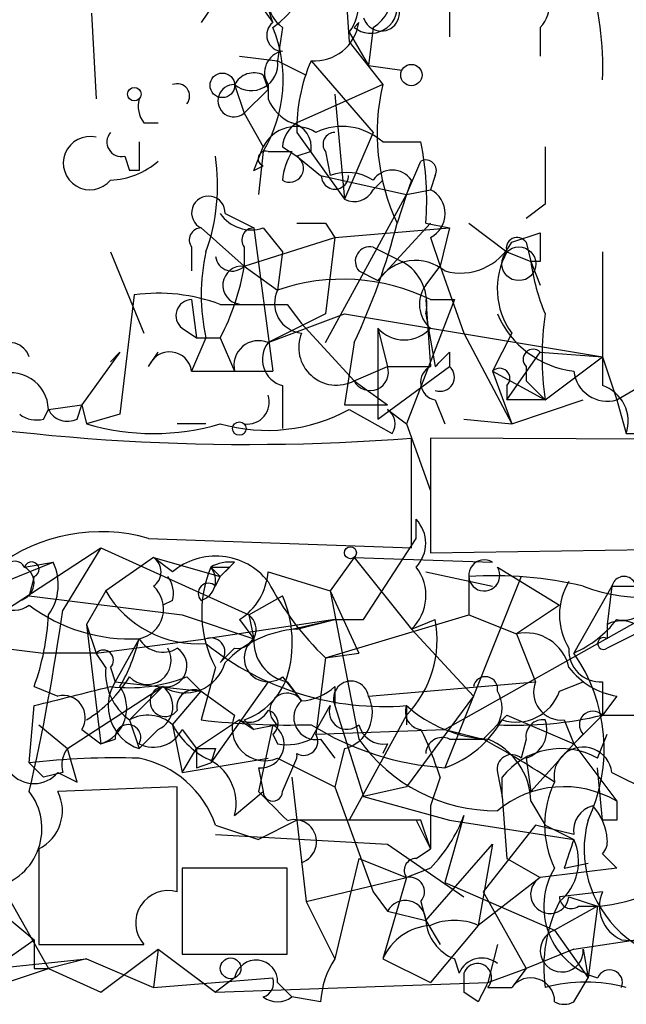
# Model space of a CAD drawing. Extents: x 4 to 51974, y 1691 to 2626.
# Drawn here: x 330 to 340, y 1692 to 1709 of the extents above; entities that cross this region are included whole.
import ezdxf

# ---------------------------------------------------------------- set-up
doc = ezdxf.new("R2010")
doc.units = 0
doc.header["$MEASUREMENT"] = 0
doc.layers.add('MAIN', color=5, linetype='CONTINUOUS')

msp = doc.modelspace()

# ---------------------------------------------------------------- linework, layer by layer
at = {"layer": 'MAIN'}
for p, q in [((335.4493, 1710.0694), (335.534, 1708.7994)), ((333.248, 1709.6461), (332.9093, 1709.1381)), ((333.756, 1709.7308), (334.1793, 1709.1381)), ((337.312, 1709.4768), (337.312, 1708.8841)), ((330.962, 1709.3074), (331.0467, 1707.7834)), ((334.1793, 1709.1381), (334.0947, 1709.3921)), ((335.7033, 1709.1381), (335.6187, 1709.0534)), ((334.3487, 1709.0534), (334.264, 1708.4608)), ((335.534, 1708.9688), (335.8727, 1708.3761)), ((335.9573, 1709.0534), (335.8727, 1708.3761)), ((338.9207, 1709.0534), (338.9207, 1708.5454)), ((335.534, 1708.7994), (336.1267, 1708.0374)), ((333.5867, 1708.5454), (334.264, 1708.4608)), ((334.264, 1708.4608), (334.772, 1708.2068)), ((334.8567, 1708.4608), (335.9573, 1707.1908)), ((335.8727, 1708.3761), (336.4653, 1708.2914)), ((334.01, 1708.2068), (334.0947, 1707.9528)), ((333.502, 1708.0374), (333.6713, 1707.5294)), ((333.6713, 1707.5294), (334.0947, 1707.9528)), ((334.0947, 1708.0374), (334.0947, 1707.7834)), ((336.1267, 1708.0374), (334.6027, 1707.3601)), ((335.28, 1707.8681), (335.4493, 1706.0054)), ((333.6713, 1707.5294), (334.01, 1706.9368)), ((331.8933, 1707.3601), (332.1473, 1707.3601)), ((334.6027, 1707.1908), (335.4493, 1706.0054)), ((335.9573, 1707.1908), (335.4493, 1706.0054)), ((333.8407, 1706.5134), (334.01, 1706.9368)), ((334.01, 1706.8521), (333.9253, 1706.0901)), ((334.0947, 1706.8521), (334.518, 1706.8521)), ((334.3487, 1706.9368), (334.6027, 1706.7674)), ((334.8567, 1706.8521), (334.6027, 1706.7674)), ((335.1107, 1706.8521), (335.1953, 1706.4288)), ((336.1267, 1707.0214), (336.804, 1707.0214)), ((331.5547, 1706.7674), (331.6393, 1706.5134)), ((334.6027, 1706.7674), (335.026, 1706.4288)), ((336.55, 1706.0901), (336.804, 1706.6828)), ((331.8087, 1706.5134), (331.6393, 1706.5134)), ((333.8407, 1706.5134), (334.01, 1706.5981)), ((335.026, 1706.4288), (336.55, 1706.0901)), ((335.9573, 1706.1748), (336.1267, 1706.3441)), ((336.6347, 1706.3441), (336.55, 1706.0901)), ((337.058, 1706.4288), (336.9733, 1706.1748)), ((336.55, 1706.0901), (336.9733, 1706.1748)), ((335.1107, 1703.4654), (336.55, 1706.0901)), ((336.55, 1706.0901), (336.3807, 1705.5821)), ((339.0053, 1705.9208), (338.6667, 1705.6668)), ((333.3327, 1705.7514), (333.8407, 1705.4974)), ((332.9093, 1705.4974), (333.6713, 1704.8201)), ((333.8407, 1705.4974), (334.1793, 1702.9574)), ((334.01, 1705.4974), (334.3487, 1705.0741)), ((335.1107, 1705.5821), (335.28, 1705.3281)), ((335.28, 1705.3281), (337.312, 1705.4974)), ((336.042, 1704.5661), (336.9733, 1705.5821)), ((336.8887, 1705.5821), (337.312, 1705.4974)), ((337.312, 1705.4974), (337.1427, 1704.8201)), ((337.6507, 1705.5821), (338.328, 1705.0741)), ((333.6713, 1704.8201), (335.28, 1705.3281)), ((335.28, 1705.3281), (335.1107, 1703.9734)), ((336.9733, 1705.3281), (337.1427, 1704.8201)), ((338.4127, 1705.2434), (338.9207, 1705.4128)), ((332.74, 1705.1588), (332.74, 1704.7354)), ((333.6713, 1705.1588), (333.6713, 1704.8201)), ((335.9573, 1705.1588), (336.4653, 1704.9048)), ((338.6667, 1705.2434), (338.7513, 1704.9048)), ((331.3007, 1705.0741), (331.8933, 1703.6348)), ((334.3487, 1705.0741), (334.264, 1704.3968)), ((338.328, 1705.0741), (338.7513, 1704.9048)), ((333.6713, 1704.8201), (334.264, 1704.3968)), ((336.8887, 1704.4814), (337.1427, 1704.8201)), ((337.1427, 1704.8201), (337.566, 1703.6348)), ((338.7513, 1704.9048), (338.9207, 1704.4814)), ((338.9207, 1704.9048), (338.7513, 1704.9048)), ((335.7033, 1704.7354), (336.042, 1704.5661)), ((331.724, 1704.3121), (331.47, 1702.1954)), ((332.74, 1704.2274), (332.8247, 1703.5501)), ((334.4333, 1704.1428), (334.6873, 1703.8041)), ((337.3967, 1704.2274), (336.55, 1702.0261)), ((336.8887, 1704.2274), (336.9733, 1703.0421)), ((336.9733, 1704.2274), (337.3967, 1704.2274)), ((335.1107, 1703.9734), (334.0947, 1703.4654)), ((334.0947, 1703.4654), (335.4493, 1703.9734)), ((335.4493, 1703.9734), (340.0213, 1703.2114)), ((336.8887, 1703.9734), (337.058, 1703.0421)), ((332.5707, 1703.7194), (332.8247, 1703.5501)), ((334.6873, 1703.8041), (335.6187, 1702.7881)), ((336.042, 1703.7194), (336.2113, 1703.0421)), ((336.042, 1703.7194), (336.2113, 1703.0421)), ((336.042, 1703.7194), (336.042, 1702.1108)), ((332.994, 1703.5501), (332.74, 1702.9574)), ((332.8247, 1703.5501), (333.248, 1703.5501)), ((333.248, 1703.5501), (333.502, 1702.9574)), ((337.566, 1703.6348), (338.4127, 1702.0261)), ((338.4127, 1703.6348), (338.074, 1702.9574)), ((335.6187, 1703.4654), (335.4493, 1702.3648)), ((331.47, 1703.2961), (330.7927, 1702.3648)), ((331.47, 1703.2961), (331.3007, 1703.1268)), ((331.978, 1703.0421), (332.1473, 1703.2961)), ((337.312, 1703.2961), (337.312, 1703.0421)), ((338.328, 1702.4494), (338.9207, 1703.2961)), ((338.9207, 1703.2961), (340.0213, 1703.2114)), ((339.0053, 1702.4494), (340.0213, 1703.2114)), ((340.0213, 1703.2114), (340.2753, 1702.4494)), ((335.6187, 1702.7881), (336.2113, 1703.0421)), ((336.042, 1702.1108), (337.312, 1703.0421)), ((336.2113, 1703.0421), (336.9733, 1703.0421)), ((338.6667, 1703.0421), (338.6667, 1702.7881)), ((340.2753, 1702.4494), (341.2913, 1703.0421)), ((332.74, 1702.9574), (334.1793, 1702.9574)), ((338.074, 1702.9574), (339.0053, 1702.4494)), ((338.074, 1702.9574), (338.4127, 1702.0261)), ((334.3487, 1702.7034), (334.3487, 1701.9414)), ((335.6187, 1702.7881), (336.2113, 1702.3648)), ((338.328, 1702.7034), (338.328, 1702.4494)), ((338.6667, 1702.7881), (339.0053, 1702.4494)), ((330.2, 1702.2801), (330.7927, 1702.3648)), ((330.708, 1702.1108), (330.7927, 1702.3648)), ((330.7927, 1702.3648), (330.8773, 1702.0261)), ((335.4493, 1702.3648), (336.2113, 1702.3648)), ((337.058, 1702.4494), (337.2273, 1702.0261)), ((339.0053, 1702.4494), (338.328, 1702.4494)), ((338.4127, 1702.0261), (339.6827, 1702.4494)), ((340.2753, 1702.4494), (340.4447, 1701.8568)), ((330.1153, 1702.1108), (330.2, 1702.2801)), ((331.47, 1702.1954), (330.8773, 1702.0261)), ((335.534, 1702.2801), (336.296, 1701.8568)), ((336.2113, 1702.2801), (336.55, 1702.0261)), ((332.994, 1702.0261), (332.486, 1702.0261)), ((336.55, 1702.0261), (336.9733, 1700.8408)), ((337.566, 1702.1108), (338.4127, 1702.0261)), ((340.4447, 1701.8568), (340.868, 1701.8568)), ((336.6347, 1699.8248), (336.6347, 1701.7721)), ((369.316, 1701.6028), (336.9733, 1701.7721)), ((336.9733, 1701.7721), (336.9733, 1699.7401)), ((336.7193, 1699.9941), (336.7193, 1700.3328)), ((331.978, 1699.9941), (336.6347, 1699.8248)), ((335.788, 1698.5548), (336.7193, 1699.9941)), ((336.9733, 1699.7401), (353.3987, 1699.9941)), ((329.438, 1698.7241), (331.1313, 1699.8248)), ((331.1313, 1699.8248), (330.454, 1698.7241)), ((331.1313, 1699.8248), (333.756, 1698.6394)), ((329.438, 1699.2321), (330.2847, 1699.5708)), ((329.7767, 1699.4861), (330.2847, 1699.5708)), ((332.0627, 1699.6554), (331.216, 1699.0628)), ((332.0627, 1699.6554), (333.248, 1699.3168)), ((332.4013, 1699.4014), (332.0627, 1699.6554)), ((333.502, 1699.5708), (333.248, 1699.3168)), ((335.6187, 1699.6554), (335.1953, 1699.0628)), ((335.6187, 1699.6554), (338.074, 1699.5708)), ((335.6187, 1699.6554), (336.6347, 1698.3854)), ((333.0787, 1699.4861), (333.248, 1699.3168)), ((333.4173, 1699.4861), (333.248, 1699.3168)), ((334.0947, 1699.4014), (335.1953, 1699.0628)), ((334.0947, 1699.4014), (335.1953, 1699.0628)), ((336.8887, 1699.4014), (338.074, 1699.1474)), ((338.1587, 1699.4861), (339.2593, 1698.8088)), ((329.946, 1699.3168), (329.8613, 1698.9781)), ((333.1633, 1699.1474), (333.248, 1699.3168)), ((338.582, 1699.3168), (337.2273, 1695.9301)), ((337.6507, 1699.3168), (337.6507, 1698.6394)), ((331.216, 1699.0628), (330.8773, 1698.4701)), ((335.1953, 1699.0628), (335.7033, 1697.9621)), ((335.1953, 1699.0628), (335.7033, 1696.4381)), ((340.1907, 1699.1474), (339.5133, 1697.9621)), ((340.1907, 1699.1474), (340.106, 1698.4701)), ((340.1907, 1699.1474), (340.9527, 1699.1474)), ((329.8613, 1698.9781), (332.5707, 1698.6394)), ((332.4013, 1698.8934), (332.232, 1698.8088)), ((333.756, 1698.6394), (334.3487, 1698.9781)), ((339.2593, 1698.8088), (338.4973, 1698.3008)), ((332.5707, 1698.6394), (333.8407, 1698.2161)), ((335.28, 1698.5548), (332.994, 1698.2161)), ((333.5867, 1698.5548), (333.8407, 1698.2161)), ((333.756, 1698.6394), (333.8407, 1698.2161)), ((334.518, 1698.3854), (335.28, 1698.5548)), ((334.6027, 1698.3854), (335.28, 1698.5548)), ((335.1107, 1697.8774), (337.6507, 1698.6394)), ((335.28, 1698.5548), (335.788, 1698.5548)), ((336.6347, 1698.3854), (337.058, 1698.5548)), ((337.2273, 1696.6074), (340.6987, 1698.5548)), ((337.6507, 1698.6394), (338.4973, 1698.3008)), ((330.8773, 1698.4701), (331.0467, 1697.9621)), ((330.8773, 1698.4701), (331.1313, 1696.3534)), ((336.6347, 1698.3854), (337.7353, 1697.2001)), ((338.4973, 1698.3008), (338.836, 1697.4541)), ((340.106, 1698.4701), (340.106, 1698.2161)), ((340.614, 1698.3008), (340.106, 1698.0468)), ((328.676, 1698.1314), (330.1153, 1697.9621)), ((331.0467, 1697.9621), (332.994, 1698.2161)), ((331.8087, 1698.2161), (331.3853, 1697.4541)), ((331.0467, 1697.9621), (330.1153, 1697.9621)), ((331.216, 1697.7081), (331.0467, 1697.9621)), ((333.502, 1698.0468), (333.248, 1697.7928)), ((335.1107, 1697.8774), (335.7033, 1697.9621)), ((335.1107, 1697.8774), (334.9413, 1696.5228)), ((331.3007, 1697.7081), (331.3853, 1697.4541)), ((333.1633, 1697.7081), (332.9093, 1696.7768)), ((331.3853, 1697.4541), (332.9093, 1697.2848)), ((332.6553, 1697.5388), (332.9093, 1697.2848)), ((334.0947, 1697.4541), (333.0787, 1696.0148)), ((334.3487, 1697.5388), (334.6873, 1697.1154)), ((334.4333, 1697.4541), (334.6873, 1697.1154)), ((335.8727, 1697.2001), (338.836, 1697.4541)), ((339.2593, 1697.2848), (339.6827, 1697.4541)), ((340.0213, 1697.4541), (340.0213, 1696.8614)), ((329.946, 1697.3694), (330.3693, 1697.2001)), ((330.5387, 1696.2688), (332.232, 1697.3694)), ((331.6393, 1696.7768), (332.232, 1697.3694)), ((332.4013, 1696.6921), (332.9093, 1697.2848)), ((332.9093, 1697.2848), (333.502, 1696.8614)), ((335.28, 1697.3694), (335.28, 1697.0308)), ((337.7353, 1697.2001), (336.55, 1695.5914)), ((340.2753, 1697.2001), (340.0213, 1696.8614)), ((329.8613, 1696.0148), (329.946, 1697.0308)), ((334.8567, 1696.4381), (335.1953, 1697.0308)), ((335.28, 1697.0308), (335.788, 1695.4221)), ((336.55, 1697.0308), (336.55, 1696.6921)), ((331.6393, 1696.7768), (331.8087, 1696.2688)), ((333.5867, 1696.7768), (332.8247, 1696.2688)), ((333.5867, 1696.7768), (333.8407, 1696.6074)), ((333.6713, 1696.7768), (333.8407, 1696.6074)), ((336.55, 1696.8614), (335.534, 1694.9988)), ((338.328, 1696.8614), (337.9047, 1696.4381)), ((338.328, 1696.8614), (339.5133, 1696.3534)), ((339.344, 1696.7768), (339.5133, 1696.3534)), ((340.0213, 1696.8614), (340.614, 1696.8614)), ((330.0307, 1696.6921), (330.5387, 1696.2688)), ((330.7927, 1696.6074), (331.1313, 1696.3534)), ((332.1473, 1696.6074), (331.8087, 1696.2688)), ((332.4013, 1696.6921), (332.5707, 1695.8454)), ((332.5707, 1696.6074), (332.8247, 1696.2688)), ((334.264, 1696.6921), (333.8407, 1696.6074)), ((334.1793, 1696.6921), (333.9253, 1695.5068)), ((334.9413, 1696.5228), (337.2273, 1696.6074)), ((337.2273, 1696.6074), (337.9047, 1696.4381)), ((331.1313, 1696.3534), (331.3853, 1696.4381)), ((334.1793, 1696.5228), (334.264, 1696.3534)), ((335.026, 1696.4381), (335.28, 1696.0994)), ((337.312, 1696.4381), (337.9047, 1696.4381)), ((338.6667, 1696.4381), (338.582, 1696.0994)), ((339.6827, 1696.5228), (339.5133, 1696.3534)), ((339.9367, 1696.0994), (340.106, 1696.5228)), ((330.708, 1695.6761), (330.5387, 1696.2688)), ((332.5707, 1695.8454), (332.8247, 1696.2688)), ((333.1633, 1696.2688), (333.0787, 1696.0148)), ((335.4493, 1696.2688), (335.28, 1695.5914)), ((336.2113, 1696.3534), (336.1267, 1696.1841)), ((339.5133, 1696.3534), (338.7513, 1695.5068)), ((339.5133, 1696.3534), (340.2753, 1695.3374)), ((332.5707, 1695.8454), (334.0947, 1696.0994)), ((334.264, 1696.0994), (335.28, 1695.5914)), ((334.3487, 1695.5068), (334.6027, 1696.0994)), ((338.6667, 1696.0994), (338.7513, 1695.5068)), ((329.8613, 1696.0148), (330.1153, 1695.7608)), ((332.8247, 1695.9301), (333.0787, 1696.0148)), ((333.9253, 1695.9301), (334.01, 1695.5068)), ((340.0213, 1694.9988), (339.9367, 1695.9301)), ((330.454, 1695.8454), (330.1153, 1695.7608)), ((330.3693, 1695.8454), (330.708, 1695.6761)), ((334.518, 1695.7608), (334.6027, 1694.9988)), ((337.1427, 1695.7608), (336.9733, 1695.2528)), ((338.1587, 1695.8454), (338.2433, 1695.4221)), ((338.2433, 1695.4221), (338.2433, 1695.7608)), ((340.1907, 1695.8454), (340.868, 1695.5068)), ((332.486, 1695.5914), (330.3693, 1695.5068)), ((332.486, 1693.7288), (332.486, 1695.5914)), ((335.28, 1695.5914), (335.9573, 1693.7288)), ((336.55, 1695.5914), (335.788, 1695.4221)), ((333.502, 1695.0834), (334.01, 1695.5068)), ((335.788, 1695.4221), (337.312, 1694.9988)), ((338.2433, 1695.4221), (338.328, 1694.3214)), ((338.7513, 1695.3374), (339.0053, 1694.9141)), ((336.9733, 1695.2528), (336.9733, 1694.4908)), ((334.6027, 1694.9988), (333.9253, 1694.6601)), ((336.804, 1694.9988), (334.6027, 1694.9988)), ((334.6027, 1694.9988), (334.772, 1693.5594)), ((336.7193, 1694.9988), (336.9733, 1694.4908)), ((336.9733, 1694.4908), (336.804, 1694.9988)), ((337.566, 1695.0834), (337.2273, 1693.8981)), ((337.312, 1694.9988), (339.5133, 1694.6601)), ((340.2753, 1694.9988), (340.0213, 1694.9988)), ((333.1633, 1694.9141), (333.9253, 1694.6601)), ((338.836, 1694.9141), (337.9047, 1693.7288)), ((339.5133, 1694.7448), (338.836, 1694.9141)), ((339.0053, 1694.9141), (339.5133, 1694.6601)), ((333.1633, 1694.7448), (336.2113, 1694.5754)), ((330.0307, 1694.4908), (330.0307, 1692.7974)), ((336.2113, 1694.5754), (337.566, 1693.6441)), ((336.7193, 1694.3214), (336.9733, 1694.4908)), ((336.8887, 1693.2208), (338.074, 1694.5754)), ((338.074, 1694.5754), (337.82, 1693.1361)), ((329.0993, 1694.3214), (330.2, 1692.3741)), ((335.7033, 1694.3214), (335.28, 1692.5434)), ((335.7033, 1694.3214), (336.55, 1693.9828)), ((338.328, 1694.3214), (338.9207, 1693.9828)), ((340.0213, 1694.4061), (340.2753, 1694.1521)), ((334.4333, 1694.1521), (332.5707, 1694.1521)), ((332.5707, 1694.1521), (332.5707, 1692.6281)), ((334.4333, 1692.6281), (334.4333, 1694.1521)), ((336.9733, 1694.1521), (336.55, 1693.9828)), ((340.2753, 1694.1521), (338.9207, 1693.9828)), ((339.344, 1694.1521), (339.7673, 1694.2368)), ((334.772, 1693.5594), (336.55, 1693.9828)), ((336.55, 1693.9828), (336.1267, 1692.5434)), ((338.9207, 1693.9828), (337.82, 1693.1361)), ((337.2273, 1693.8981), (339.1747, 1693.0514)), ((335.9573, 1693.7288), (336.2113, 1693.3901)), ((337.9047, 1693.7288), (338.6667, 1692.3741)), ((340.0213, 1693.7288), (339.2593, 1693.6441)), ((339.4287, 1693.6441), (339.9367, 1693.4748)), ((334.772, 1693.5594), (335.28, 1692.5434)), ((336.804, 1693.5594), (336.8887, 1693.2208)), ((339.9367, 1693.4748), (339.1747, 1693.0514)), ((339.598, 1693.4748), (339.9367, 1693.4748)), ((339.9367, 1693.4748), (339.7673, 1692.2048)), ((329.438, 1693.3054), (329.946, 1692.8821)), ((336.2113, 1693.3901), (336.8887, 1693.2208)), ((339.5133, 1692.7128), (343.408, 1693.3054)), ((336.8887, 1693.2208), (337.1427, 1692.7974)), ((337.82, 1693.1361), (336.9733, 1692.1201)), ((339.1747, 1693.0514), (339.7673, 1692.2048)), ((329.3533, 1692.4588), (329.946, 1692.8821)), ((330.0307, 1692.7974), (331.8933, 1692.7974)), ((338.1587, 1692.7974), (337.9893, 1692.1201)), ((327.66, 1692.2048), (330.8773, 1692.5434)), ((330.8773, 1692.5434), (330.2, 1692.3741)), ((330.8773, 1692.5434), (332.0627, 1692.0354)), ((331.1313, 1691.9508), (332.1473, 1692.7128)), ((332.1473, 1692.7128), (332.0627, 1692.0354)), ((332.1473, 1692.7128), (333.1633, 1691.9508)), ((332.5707, 1692.6281), (334.4333, 1692.6281)), ((336.1267, 1692.5434), (336.9733, 1692.1201)), ((337.3967, 1692.5434), (337.4813, 1692.2894)), ((339.5133, 1692.7128), (338.6667, 1692.3741)), ((339.6827, 1692.7128), (339.7673, 1692.2048)), ((328.676, 1691.8661), (330.2, 1692.3741)), ((329.946, 1692.3741), (330.2, 1692.3741)), ((330.2, 1692.3741), (331.1313, 1691.9508)), ((337.9893, 1692.1201), (338.6667, 1692.3741)), ((338.6667, 1692.3741), (338.4127, 1692.0354)), ((332.0627, 1692.0354), (334.1793, 1692.2048)), ((332.8247, 1692.2048), (333.1633, 1691.9508)), ((333.502, 1692.2048), (333.1633, 1691.9508)), ((337.566, 1692.2894), (337.566, 1691.9508)), ((337.566, 1692.2894), (337.566, 1691.9508)), ((339.5133, 1691.7814), (339.7673, 1692.2048)), ((333.1633, 1691.9508), (337.9893, 1692.1201)), ((334.264, 1692.1201), (334.518, 1691.8661)), ((334.264, 1692.1201), (334.518, 1691.8661)), ((337.9893, 1692.0354), (338.4127, 1692.0354)), ((335.026, 1691.7814), (334.518, 1691.8661)), ((337.82, 1691.7814), (337.566, 1691.9508))]:
    msp.add_line(p, q, dxfattribs=at)
for centre, radius in [((336.6346, 1708.2068), 0.1893), ((333.2842, 1708.0254), 0.218), ((331.7239, 1707.8681), 0.1197), ((338.5396, 1704.8625), 0.2993), ((333.5866, 1701.9415), 0.1197), ((335.5551, 1699.7401), 0.1058), ((333.4314, 1692.3741), 0.1834)]:
    msp.add_circle(centre, radius, dxfattribs=at)
for centre, radius, start, end in [((333.0404, 1710.6589), 1.9684, 305.3509, 15.05216), ((335.5788, 1709.666), 0.7201, 301.71019, 65.91229), ((334.8727, 1709.4715), 0.8306, 322.75902, 46.03897), ((334.7056, 1709.5554), 0.616, 135.80248, 234.58884), ((338.4642, 1709.4814), 0.6258, 316.84552, 53.55125), ((334.9526, 1708.3796), 5.0752, 357.09176, 18.43816), ((335.915, 1709.4176), 0.4695, 230.86944, 7.24461), ((336.1002, 1709.3128), 0.3249, 196.08104, 30.31356), ((334.3547, 1708.9143), 0.2843, 128.08706, 268.79056), ((334.9188, 1709.2509), 0.7925, 265.50593, 351.81776), ((331.8935, 1708.122), 2.4683, 329.03624, 22.16953), ((334.4193, 1708.2491), 0.3875, 100.49794, 213.11188), ((333.7983, 1708.4016), 0.4695, 230.86944, 7.24461), ((337.6923, 1707.2333), 3.0899, 156.59275, 180.7881), ((333.8407, 1707.8681), 0.3787, 63.44172, 153.44172), ((332.486, 1707.8364), 0.2181, 320.89722, 112.85022), ((333.4909, 1707.7515), 0.2861, 87.77662, 309.08512), ((339.8143, 1707.1781), 3.7864, 166.88278, 204.92987), ((332.274, 1707.6563), 0.4823, 164.72196, 217.88436), ((334.8141, 1708.0795), 0.778, 202.37172, 247.62828), ((334.5895, 1706.6462), 0.6483, 57.1384, 153.36776), ((334.8989, 1706.8945), 0.5518, 122.46323, 175.60368), ((334.4079, 1706.9198), 0.4539, 351.4218, 75.96069), ((335.4069, 1706.2167), 1.0797, 48.18753, 115.54685), ((330.9378, 1706.6465), 0.4724, 76.66988, 320.19598), ((331.4983, 1707.0214), 0.2603, 139.39393, 282.51925), ((335.28, 1706.9791), 0.2117, 90, 216.87531), ((458.8086, 1706.7674), 127.0002, 179.885409, 180.114592), ((334.0523, 1706.7251), 0.1339, 71.53799, 251.57859), ((335.5775, 1706.2168), 1.2354, 149.05215, 174.08543), ((331.8096, 1706.0053), 5.0967, 355.23701, 11.49976), ((593.0051, 1706.4288), 254.0003, 179.885409, 180.114592), ((331.2499, 1707.6985), 1.3553, 272.14801, 311.46152), ((329.6929, 1706.2593), 3.5074, 340.25025, 8.32947), ((334.4756, 1706.5558), 0.2468, 239.06013, 59.00838), ((336.8886, 1706.5134), 0.1894, 333.46201, 116.53799), ((336.296, 1706.1111), 0.4111, 34.52503, 145.47497), ((335.28, 1706.4287), 0.2433, 179.97645, 0.02355), ((335.4916, 1705.6245), 0.8571, 57.09047, 110.22354), ((335.6186, 1706.3441), 0.3787, 243.44172, 333.44172), ((336.7617, 1705.7515), 0.4732, 296.55422, 63.44036), ((333.0364, 1705.7655), 0.2967, 357.27553, 244.63545), ((333.7984, 1706.1324), 0.6694, 214.69191, 288.42953), ((332.9093, 1705.2858), 0.2116, 90, 216.87531), ((333.8406, 1705.2858), 0.2116, 89.97292, 216.87531), ((334.8567, 1832.582), 127.0002, 269.885409, 270.114592), ((325.0431, 1708.4681), 11.6992, 334.6839, 345.71859), ((338.5079, 1705.1376), 0.1908, 33.67341, 199.4417), ((465.9206, 1705.1588), 127.0002, 179.885409, 180.114592), ((335.901, 1704.9047), 0.2603, 77.50701, 220.57503), ((337.5025, 1705.7303), 1.0323, 254.53799, 331.85601), ((336.3793, 1704.3121), 3.47, 167.31466, 192.68534), ((333.4596, 1705.0318), 0.2993, 188.14364, 315), ((339.4893, 1704.4203), 1.3327, 150.62093, 216.11493), ((932.7208, 1703.8887), 592.7007, 179.8854085, 180.1145819), ((329.5214, 1705.4977), 4.2049, 332.40748, 350.72652), ((333.6291, 1704.4814), 0.337, 82.89185, 262.856), ((336.7116, 1704.1119), 0.8091, 50.40568, 145.85035), ((336.056, 1704.1568), 0.8527, 347.57906, 61.31285), ((342.6033, 1705.4549), 3.8911, 188.1274, 202.37973), ((335.4145, 1701.0475), 3.5414, 63.88572, 108.95783), ((337.3373, 1704.1455), 0.5604, 143.17509, 229.49407), ((332.1472, 1701.1775), 3.163, 69.6337, 97.68897), ((334.7394, 1704.1623), 0.5301, 153.74431, 264.35932), ((332.746, 1703.9432), 0.2843, 91.20944, 231.9288), ((333.8407, 2000.4426), 296.3004, 269.885389, 270.114592), ((339.7253, 1704.651), 1.7069, 203.38988, 262.86499), ((344.3446, 1703.2114), 5.3934, 171.87786, 188.12214), ((336.5077, 1704.1427), 0.6293, 222.2694, 317.72447), ((335.307, 1703.3808), 0.6697, 157.71247, 297.73981), ((329.5072, 1703.0938), 0.3732, 18.37182, 129.72694), ((333.9253, 1703.0632), 0.4364, 67.15998, 194.03306), ((334.4758, 1703.1691), 0.4827, 142.13543, 254.73447), ((332.3484, 1702.9045), 0.3952, 7.69333, 159.62046), ((273.685, 1766.6691), 89.8027, 314.885409, 315.114591), ((338.7937, 1703.1691), 0.1796, 45, 225), ((335.9049, 1702.9388), 0.3235, 207.76927, 18.63107), ((337.1145, 1702.7599), 0.3156, 116.58129, 259.68703), ((337.1466, 1702.8535), 0.2509, 249.31832, 48.74962), ((329.5368, 1702.266), 0.6634, 1.21796, 113.83709), ((338.201, 1702.8304), 0.1796, 315, 135), ((340.1107, 1703.028), 0.6016, 186.73988, 285.87998), ((339.8099, 1702.0685), 0.6692, 341.55693, 71.584), ((333.7305, 1702.4072), 0.3857, 261.17026, 19.21012), ((333.7357, 1739.4547), 37.7939, 258.92343, 274.39922), ((329.9882, 1702.5761), 0.4824, 232.11564, 285.27804), ((330.5386, 1702.4493), 0.3785, 206.55151, 296.58536), ((334.0806, 1704.9465), 3.0368, 254.08726, 298.5939), ((336.0419, 1702.0261), 0.3053, 326.32555, 56.29952), ((332.0627, 1706.0053), 4.152, 253.41125, 286.58742), ((336.275, 1699.9095), 0.6137, 316.3798, 43.61344), ((331.1313, 1697.0309), 3.0818, 74.05333, 127.18522), ((329.6073, 1699.4015), 0.1894, 26.53799, 206.57859), ((329.9037, 1699.4438), 0.1339, 288.42141, 161.57859), ((329.4749, 1699.1749), 0.9014, 323.55343, 26.05337), ((331.8933, 1699.4014), 0.3053, 303.70048, 56.29952), ((333.1664, 1698.5002), 1.1821, 38.25332, 130.33056), ((333.4174, 1698.8935), 0.6826, 82.88019, 119.75009), ((337.9259, 1699.338), 0.2759, 57.53677, 32.46323), ((329.6297, 1699.2047), 0.3175, 281.31701, 62.41797), ((332.7916, 1699.2476), 0.3732, 288.38155, 39.71712), ((334.9885, 1698.686), 2.0706, 157.26903, 208.18138), ((333.248, 1784.136), 84.6501, 269.885409, 270.114592), ((332.9941, 1699.4861), 1.1039, 302.4692, 355.5993), ((336.0767, 1698.9819), 0.8168, 313.09002, 38.11862), ((340.7387, 1701.9228), 2.9695, 249.1689, 301.88635), ((329.5825, 1699.2044), 0.484, 176.71904, 305.17435), ((331.9358, 1699.0205), 0.4826, 344.72822, 37.87915), ((333.0363, 1699.0204), 0.1796, 45, 225), ((338.7943, 1701.6984), 5.3074, 207.69001, 226.0489), ((338.1161, 1692.6278), 6.7052, 76.48851, 93.98005), ((340.3807, 1698.6394), 1.1214, 148.09427, 211.9014), ((340.4024, 1699.1052), 0.2159, 348.66924, 168.72651), ((332.8595, 1700.0374), 1.9107, 210.66806, 274.03648), ((331.7029, 1698.7452), 0.5396, 281.30785, 48.18483), ((340.3835, 1699.1146), 0.5702, 259.06058, 3.29801), ((332.4529, 1698.1445), 2.071, 342.99389, 23.73552), ((331.6586, 1701.2185), 3.0062, 233.2822, 272.86202), ((294.286, 1703.7238), 36.5119, 346.9942, 352.12957), ((325.983, 1698.8224), 4.221, 339.86497, 357.51516), ((333.5482, 1698.3777), 0.3342, 262.05179, 51.54906), ((335.1596, 1698.2014), 1.931, 316.05749, 10.54529), ((338.7099, 1699.7812), 1.9886, 293.82851, 321.92336), ((340.36, 1698.0105), 0.5251, 345.31808, 118.92743), ((334.7196, 1696.4778), 1.9112, 93.50677, 136.52433), ((338.6665, 1697.5385), 0.7809, 12.54473, 102.51448), ((328.6733, 1698.9793), 3.227, 330.07343, 346.31946), ((332.232, 1698.4702), 0.4937, 210.9757, 300.95978), ((333.0786, 1697.979), 0.2517, 312.29512, 109.63698), ((336.147, 1702.0236), 5.0091, 230.9897, 274.6147), ((334.0946, 1697.8774), 0.4233, 126.85636, 306.88614), ((334.5816, 1698.1809), 0.7417, 177.27994, 258.46739), ((340.0425, 1698.1315), 0.1058, 53.10844, 306.85907), ((331.1737, 1697.8351), 0.1796, 315, 135), ((331.9492, 1697.8313), 0.4261, 223.3455, 30.38713), ((332.2864, 1697.7353), 0.37, 261.54352, 57.34945), ((339.9789, 1698.0043), 0.5518, 175.58298, 274.40667), ((337.1087, 1696.2635), 2.944, 334.5595, 35.23723), ((332.6236, 1697.9938), 0.737, 237.90562, 344.1742), ((332.2611, 1697.6213), 1.0487, 175.25224, 233.63602), ((340.4872, 1698.5127), 1.3296, 217.23964, 260.82956), ((329.5677, 1698.8484), 2.4508, 302.29978, 327.70022), ((332.0578, 1697.0261), 0.7971, 147.52605, 251.79232), ((331.6393, 1700.1627), 2.8137, 263.08841, 291.1669), ((333.2482, 1697.9619), 1.2584, 289.64739, 340.35261), ((335.5651, 1697.1548), 0.3109, 8.37768, 203.50591), ((337.947, 1697.3271), 0.2159, 348.70048, 168.70048), ((339.2956, 1697.2696), 0.4952, 158.1277, 275.60927), ((245.9675, 2035.8986), 349.1186, 283.918671, 284.147838), ((330.9197, 1696.9884), 0.6693, 288.42953, 34.69678), ((332.2701, 1697.1044), 0.2677, 98.18155, 323.75076), ((331.9578, 1697.0142), 0.4487, 294.97756, 52.33331), ((332.7823, 1697.0097), 0.303, 65.21958, 192.11456), ((334.628, 1698.0723), 0.9587, 273.54614, 312.84856), ((337.693, 1696.9885), 0.552, 327.52483, 32.46642), ((338.4903, 1697.5528), 0.8144, 252.34378, 340.78632), ((330.4624, 1696.8191), 0.3922, 327.34287, 103.73154), ((334.4333, 1696.9461), 0.3053, 33.68486, 236.31514), ((334.9413, 1696.8191), 0.3903, 130.60448, 282.53358), ((335.2885, 1696.9038), 0.655, 284.2102, 26.89364), ((333.7561, 1697.1154), 0.3786, 243.42141, 333.43495), ((334.0312, 1696.7133), 0.2413, 307.86249, 74.7428), ((335.4916, 1696.9249), 0.3147, 160.3327, 312.28226), ((336.8417, 1696.9179), 0.3128, 158.8415, 263.0772), ((338.1074, 1698.7687), 2.3336, 228.13524, 267.0991), ((339.852, 1696.6921), 0.2394, 45, 225), ((331.9616, 1696.2067), 0.6549, 47.82812, 119.48119), ((334.4756, 1710.3589), 13.6721, 263.42166, 271.59728), ((334.0382, 1696.6356), 0.5818, 157.16348, 292.83652), ((336.6004, 1697.7153), 1.8921, 289.3495, 330.26301), ((338.4971, 1703.2995), 6.6161, 267.06814, 283.31936), ((338.963, 1696.4805), 0.2993, 81.87531, 188.14364), ((338.5184, 1696.5968), 0.5191, 286.60197, 20.28864), ((212.7673, 1823.6074), 179.6055, 314.885409, 315.114591), ((331.6111, 1696.4663), 0.2276, 330.25824, 187.11877), ((332.0627, 1696.8615), 0.5681, 243.43946, 333.42593), ((333.7134, 1697.4115), 1.4964, 208.73514, 241.26486), ((333.9677, 1696.3393), 0.4114, 264.0843, 59.0458), ((337.5662, 1701.0529), 5.134, 238.14604, 266.2151), ((336.1438, 1696.8024), 0.4541, 194.05766, 278.54948), ((331.8751, 1694.1444), 5.51, 17.059, 26.55157), ((334.4332, 1697.2856), 0.9474, 259.71246, 296.55153), ((334.7297, 1696.3957), 0.2468, 239.02828, 30.99162), ((338.14, 1698.1406), 2.9725, 214.94165, 270.36044), ((337.185, 1696.17), 0.2966, 64.65291, 177.27553), ((328.866, 1679.9343), 18.8168, 56.78075, 61.29163), ((337.5375, 1695.3112), 1.2141, 1.23654, 68.15302), ((330.92, 1695.9724), 0.483, 142.14062, 195.24471), ((417.4746, 1696.0994), 84.6501, 179.885341, 180.114592), ((332.994, 1780.9187), 84.6501, 269.885409, 270.114592), ((339.2875, 1694.9422), 1.3268, 60.70717, 141.90535), ((339.6794, 1695.7808), 0.5154, 7.20086, 191.71977), ((331.4277, 1682.4131), 13.6916, 88.40541, 96.56936), ((331.4488, 1694.3215), 1.814, 19.0672, 78.55627), ((332.6553, 1695.2951), 0.8727, 345.96216, 67.16348), ((334.4328, 1696.1418), 0.1751, 345.98756, 13.98069), ((338.4126, 1695.9019), 0.2602, 49.3796, 192.54553), ((329.946, 1696.2053), 0.5556, 220.372, 319.628), ((339.3376, 1693.7456), 1.8475, 59.49845, 129.65032), ((340.7196, 1694.9141), 1.7226, 153.74583, 206.25417), ((329.0197, 1694.8509), 1.067, 283.49573, 37.93103), ((329.692, 1695.1681), 0.7573, 296.56843, 26.56843), ((461.1792, 1822.2527), 179.6053, 224.885409, 225.114592), ((334.1793, 1695.5067), 0.1693, 179.96616, 0.03382), ((424.9252, 1695.1681), 84.6501, 179.885408, 180.114592), ((339.9623, 1694.8123), 0.4541, 104.05766, 188.54948), ((339.1485, 1694.6005), 0.9594, 3.56181, 42.83733), ((334.5604, 1694.6178), 0.3924, 288.4211, 108.45342), ((335.0963, 1696.0009), 2.6346, 315.43365, 339.61984), ((341.678, 1694.4759), 1.981, 164.69465, 291.1268), ((338.679, 1694.273), 0.9197, 309.11803, 24.89044), ((466.436, 1652.0786), 133.8752, 161.45383, 161.682999), ((339.8094, 1694.6179), 0.2996, 315.01352, 8.09765), ((336.7193, 1694.1098), 0.2116, 90, 216.87531), ((340.2943, 1693.4675), 1.3123, 148.55553, 254.18774), ((336.6064, 1693.7288), 0.2602, 319.39393, 102.51925), ((339.09, 1693.6865), 0.3413, 119.7428, 352.86457), ((339.7247, 1696.2277), 2.7611, 274.40364, 302.46292), ((332.3228, 1693.1784), 0.5741, 73.4843, 221.57553), ((339.471, 1693.6441), 0.2117, 180, 306.87531), ((340.614, 1693.4748), 0.6448, 156.80258, 246.80258), ((336.5272, 1693.2142), 0.3616, 1.04595, 150.88999), ((341.6014, 1692.3859), 2.6196, 153.38702, 187.68902), ((337.0439, 1692.1343), 1.0043, 94.03115, 155.96163), ((337.6991, 1693.2994), 0.8142, 185.53974, 248.19859), ((337.3966, 1692.1618), 1.0623, 66.51176, 113.4833), ((339.3017, 1692.6916), 0.3816, 109.4417, 3.18483), ((340.5295, 1693.8124), 0.9456, 259.67402, 296.58673), ((456.9459, 1692.6281), 127.0002, 179.885409, 180.114592), ((336.5506, 1691.6965), 1.527, 146.31514, 176.81268), ((337.8836, 1692.1199), 0.4365, 50.93225, 157.15298), ((333.8801, 1692.1362), 0.3843, 357.59854, 169.71649), ((337.8044, 1692.207), 0.2522, 317.13655, 160.93293), ((333.9253, 1692.1201), 0.2678, 288.44172, 18.44172), ((338.7514, 1691.7814), 0.4234, 0, 143.13281), ((340.1483, 1692.12), 0.2275, 338.22665, 158.17053), ((422.6096, 1649.6108), 94.6976, 153.327176, 153.556278), ((339.725, 1689.2849), 2.8431, 75.33665, 104.66335), ((334.264, 1692.2046), 0.4232, 233.11656, 306.88344), ((339.344, 1692.0781), 0.3416, 240.29049, 299.70951)]:
    msp.add_arc(centre, radius, start, end, dxfattribs=at)

doc.saveas('drawing.dxf')
